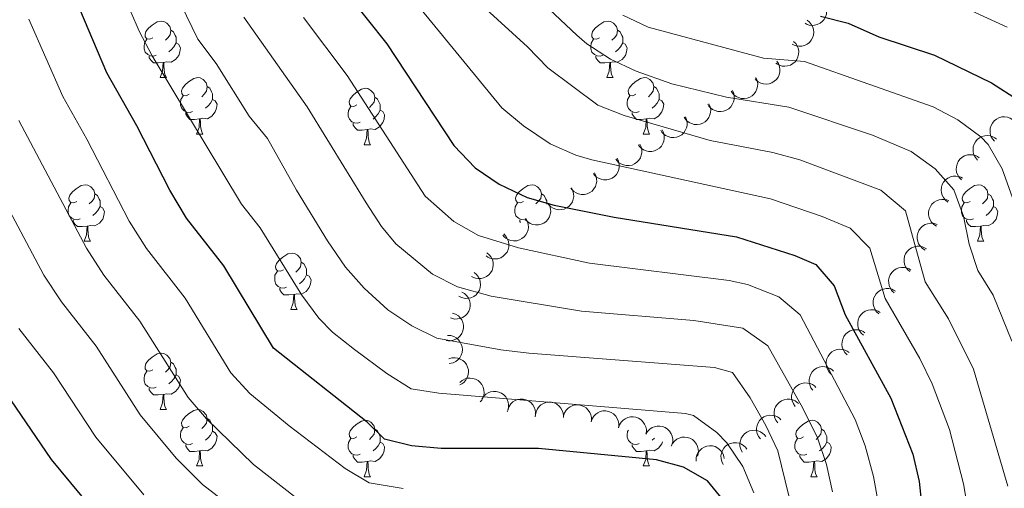
# Model space of a CAD drawing. Units: metres. Extents: x 664267 to 668793, y 746402 to 749479.
# Drawn here: x 665306 to 665481, y 747047 to 747131 of the extents above; entities that cross this region are included whole.
import ezdxf

# ---------------------------------------------------------------- set-up
doc = ezdxf.new("R2010")
doc.units = ezdxf.units.M
doc.header["$MEASUREMENT"] = 0
for name, color, linetype, lineweight in [('Carátula', 7, 'Continuous', 5), ('Elementos auxiliares', 7, 'Continuous', 5), ('Entidades rústicas y varios', 7, 'Continuous', 5), ('Relieve y altimetría', 7, 'Continuous', 5)]:
    doc.layers.add(name, color=color, linetype=linetype, lineweight=lineweight)

msp = doc.modelspace()

# ---------------------------------------------------------------- linework, layer by layer
at = {"layer": 'Carátula', "color": 7, "linetype": 'Continuous', "lineweight": 0}
msp.add_3dface([(664339.505, 746401.553), (668793.188, 746509.655), (668721.119, 749478.791), (664267.436, 749370.689)], dxfattribs=at)
at = {"layer": 'Elementos auxiliares', "color": 250, "linetype": 'Continuous', "lineweight": 0}
msp.add_3dface([(668559.6, 749212.56), (668616.45, 746899.21), (665212.19, 746816.58), (665156.52, 749129.93)], dxfattribs=at)
at = {"layer": 'Entidades rústicas y varios', "color": 92, "linetype": 'Continuous', "lineweight": 0, "flags": 128}
for points, elevation in [([(665448.145, 747134.181), (665448.59, 747133.837), (665448.952, 747133.377), (665449.166, 747132.945), (665449.281, 747132.514), (665449.331, 747132.024), (665449.28, 747131.534), (665449.134, 747131.066), (665448.886, 747130.629), (665448.56, 747130.24), (665448.159, 747129.929), (665447.661, 747129.692), (665447.201, 747129.586), (665446.707, 747129.554), (665446.218, 747129.611), (665445.859, 747129.74), (665445.519, 747129.926)], 1476.953), ([(665445.861, 747130.481), (665446.305, 747130.137), (665446.667, 747129.676), (665446.882, 747129.244), (665446.997, 747128.814), (665447.046, 747128.323), (665446.996, 747127.834), (665446.85, 747127.365), (665446.602, 747126.928), (665446.276, 747126.54), (665445.875, 747126.228), (665445.377, 747125.992), (665444.917, 747125.885), (665444.423, 747125.853), (665443.934, 747125.91), (665443.575, 747126.039), (665443.234, 747126.226)], 1474.485), ([(665443.477, 747126.717), (665443.87, 747126.315), (665444.164, 747125.808), (665444.317, 747125.351), (665444.371, 747124.909), (665444.351, 747124.416), (665444.233, 747123.938), (665444.024, 747123.495), (665443.718, 747123.096), (665443.341, 747122.757), (665442.901, 747122.504), (665442.375, 747122.338), (665441.904, 747122.297), (665441.41, 747122.334), (665440.934, 747122.458), (665440.597, 747122.636), (665440.285, 747122.868)], 1472.229), ([(665440.47, 747123.219), (665440.782, 747122.752), (665440.978, 747122.199), (665441.043, 747121.722), (665441.015, 747121.277), (665440.905, 747120.796), (665440.701, 747120.349), (665440.413, 747119.951), (665440.038, 747119.617), (665439.605, 747119.353), (665439.126, 747119.185), (665438.578, 747119.12), (665438.108, 747119.166), (665437.63, 747119.294), (665437.184, 747119.504), (665436.886, 747119.741), (665436.623, 747120.027)], 1470.325), ([(665436.779, 747120.265), (665436.998, 747119.748), (665437.087, 747119.169), (665437.063, 747118.687), (665436.952, 747118.255), (665436.755, 747117.804), (665436.471, 747117.402), (665436.114, 747117.065), (665435.684, 747116.806), (665435.209, 747116.627), (665434.707, 747116.551), (665434.157, 747116.589), (665433.703, 747116.722), (665433.257, 747116.936), (665432.859, 747117.226), (665432.61, 747117.514), (665432.404, 747117.844)], 1468.726), ([(665432.604, 747117.954), (665432.823, 747117.437), (665432.913, 747116.858), (665432.888, 747116.376), (665432.778, 747115.944), (665432.58, 747115.493), (665432.296, 747115.091), (665431.939, 747114.754), (665431.509, 747114.495), (665431.034, 747114.316), (665430.532, 747114.24), (665429.982, 747114.278), (665429.529, 747114.411), (665429.083, 747114.625), (665428.684, 747114.915), (665428.435, 747115.203), (665428.229, 747115.533)], 1467.232), ([(665428.429, 747115.643), (665428.648, 747115.126), (665428.738, 747114.547), (665428.714, 747114.065), (665428.603, 747113.633), (665428.405, 747113.182), (665428.121, 747112.78), (665427.765, 747112.443), (665427.334, 747112.184), (665426.859, 747112.005), (665426.358, 747111.929), (665425.808, 747111.967), (665425.354, 747112.1), (665424.908, 747112.314), (665424.51, 747112.604), (665424.26, 747112.892), (665424.055, 747113.222)], 1465.739), ([(665424.255, 747113.332), (665424.474, 747112.815), (665424.563, 747112.236), (665424.539, 747111.754), (665424.428, 747111.322), (665424.231, 747110.871), (665423.947, 747110.469), (665423.59, 747110.132), (665423.16, 747109.873), (665422.685, 747109.694), (665422.183, 747109.618), (665421.633, 747109.656), (665421.179, 747109.789), (665420.733, 747110.003), (665420.335, 747110.293), (665420.085, 747110.581), (665419.88, 747110.911)], 1464.245), ([(665479.163, 747108.952), (665478.79, 747109.372), (665478.519, 747109.892), (665478.388, 747110.356), (665478.354, 747110.8), (665478.396, 747111.291), (665478.536, 747111.763), (665478.766, 747112.197), (665479.091, 747112.58), (665479.483, 747112.902), (665479.934, 747113.134), (665480.467, 747113.275), (665480.94, 747113.295), (665481.431, 747113.235), (665481.901, 747113.089), (665482.23, 747112.896), (665482.53, 747112.649)], 1475.282), ([(665420.126, 747110.996), (665420.376, 747110.492), (665420.499, 747109.919), (665420.503, 747109.437), (665420.418, 747108.999), (665420.247, 747108.537), (665419.987, 747108.119), (665419.651, 747107.762), (665419.237, 747107.478), (665418.773, 747107.271), (665418.277, 747107.167), (665417.725, 747107.172), (665417.265, 747107.278), (665416.807, 747107.466), (665416.392, 747107.731), (665416.126, 747108.004), (665415.902, 747108.321)], 1462.669), ([(665476.141, 747105.633), (665475.767, 747106.053), (665475.497, 747106.573), (665475.365, 747107.037), (665475.332, 747107.481), (665475.374, 747107.972), (665475.514, 747108.444), (665475.744, 747108.878), (665476.068, 747109.261), (665476.461, 747109.583), (665476.912, 747109.815), (665477.445, 747109.956), (665477.917, 747109.976), (665478.408, 747109.916), (665478.878, 747109.77), (665479.207, 747109.577), (665479.507, 747109.33)], 1473.08), ([(665416.128, 747108.464), (665416.377, 747107.961), (665416.5, 747107.388), (665416.504, 747106.906), (665416.419, 747106.468), (665416.248, 747106.006), (665415.989, 747105.588), (665415.652, 747105.231), (665415.238, 747104.946), (665414.774, 747104.74), (665414.278, 747104.635), (665413.727, 747104.641), (665413.266, 747104.747), (665412.808, 747104.934), (665412.393, 747105.2), (665412.127, 747105.473), (665411.903, 747105.79)], 1461.055), ([(665412.129, 747105.933), (665412.378, 747105.429), (665412.502, 747104.857), (665412.506, 747104.374), (665412.42, 747103.937), (665412.25, 747103.475), (665411.99, 747103.057), (665411.653, 747102.699), (665411.239, 747102.415), (665410.776, 747102.209), (665410.279, 747102.104), (665409.728, 747102.109), (665409.267, 747102.216), (665408.809, 747102.403), (665408.395, 747102.669), (665408.129, 747102.942), (665407.904, 747103.259)], 1459.442), ([(665473.26, 747102.138), (665472.865, 747102.537), (665472.567, 747103.042), (665472.412, 747103.499), (665472.355, 747103.941), (665472.371, 747104.433), (665472.487, 747104.912), (665472.693, 747105.357), (665472.997, 747105.757), (665473.372, 747106.099), (665473.81, 747106.354), (665474.335, 747106.523), (665474.806, 747106.567), (665475.3, 747106.533), (665475.777, 747106.412), (665476.115, 747106.236), (665476.428, 747106.006)], 1470.968), ([(665408.095, 747103.365), (665408.352, 747102.865), (665408.484, 747102.294), (665408.496, 747101.812), (665408.418, 747101.374), (665408.254, 747100.909), (665408.001, 747100.487), (665407.67, 747100.124), (665407.261, 747099.833), (665406.8, 747099.62), (665406.306, 747099.507), (665405.754, 747099.504), (665405.292, 747099.603), (665404.831, 747099.783), (665404.412, 747100.042), (665404.142, 747100.311), (665403.913, 747100.624)], 1457.987), ([(665470.869, 747098.144), (665470.423, 747098.487), (665470.06, 747098.947), (665469.844, 747099.378), (665469.728, 747099.808), (665469.678, 747100.298), (665469.727, 747100.788), (665469.872, 747101.257), (665470.118, 747101.694), (665470.444, 747102.084), (665470.843, 747102.397), (665471.341, 747102.635), (665471.801, 747102.742), (665472.295, 747102.775), (665472.784, 747102.72), (665473.143, 747102.592), (665473.484, 747102.406)], 1469.137), ([(665404.007, 747100.675), (665404.267, 747100.177), (665404.402, 747099.607), (665404.416, 747099.125), (665404.34, 747098.686), (665404.179, 747098.22), (665403.927, 747097.797), (665403.598, 747097.432), (665403.19, 747097.14), (665402.731, 747096.924), (665402.237, 747096.809), (665401.685, 747096.803), (665401.223, 747096.9), (665400.761, 747097.078), (665400.341, 747097.335), (665400.069, 747097.602), (665399.839, 747097.915)], 1456.965), ([(665468.858, 747093.886), (665468.38, 747094.182), (665467.972, 747094.603), (665467.713, 747095.01), (665467.554, 747095.426), (665467.454, 747095.909), (665467.454, 747096.401), (665467.55, 747096.882), (665467.752, 747097.342), (665468.036, 747097.763), (665468.402, 747098.114), (665468.872, 747098.401), (665469.319, 747098.555), (665469.807, 747098.638), (665470.3, 747098.632), (665470.67, 747098.541), (665471.028, 747098.391)], 1467.451), ([(665399.92, 747097.969), (665400.179, 747097.47), (665400.315, 747096.9), (665400.328, 747096.418), (665400.252, 747095.979), (665400.091, 747095.513), (665399.84, 747095.09), (665399.511, 747094.726), (665399.102, 747094.433), (665398.643, 747094.217), (665398.149, 747094.102), (665397.598, 747094.096), (665397.135, 747094.193), (665396.673, 747094.371), (665396.253, 747094.628), (665395.982, 747094.896), (665395.751, 747095.208)], 1455.983), ([(665395.904, 747095.221), (665396.182, 747094.732), (665396.339, 747094.168), (665396.371, 747093.687), (665396.312, 747093.245), (665396.169, 747092.774), (665395.934, 747092.341), (665395.619, 747091.965), (665395.222, 747091.657), (665394.771, 747091.424), (665394.282, 747091.29), (665393.731, 747091.263), (665393.265, 747091.342), (665392.797, 747091.502), (665392.367, 747091.743), (665392.086, 747092), (665391.843, 747092.303)], 1454.838), ([(665466.811, 747089.638), (665466.333, 747089.934), (665465.925, 747090.355), (665465.667, 747090.762), (665465.508, 747091.178), (665465.408, 747091.661), (665465.407, 747092.153), (665465.504, 747092.634), (665465.705, 747093.094), (665465.989, 747093.515), (665466.355, 747093.866), (665466.826, 747094.153), (665467.273, 747094.307), (665467.761, 747094.39), (665468.253, 747094.384), (665468.623, 747094.293), (665468.981, 747094.143)], 1465.788), ([(665391.983, 747092.489), (665392.381, 747092.091), (665392.681, 747091.588), (665392.84, 747091.133), (665392.899, 747090.691), (665392.886, 747090.199), (665392.774, 747089.72), (665392.57, 747089.273), (665392.269, 747088.871), (665391.896, 747088.527), (665391.46, 747088.268), (665390.936, 747088.097), (665390.465, 747088.049), (665389.971, 747088.08), (665389.493, 747088.198), (665389.154, 747088.372), (665388.84, 747088.6)], 1453.247), ([(665464.1, 747085.794), (665463.683, 747086.171), (665463.358, 747086.659), (665463.177, 747087.106), (665463.096, 747087.544), (665463.085, 747088.037), (665463.173, 747088.521), (665463.354, 747088.977), (665463.635, 747089.393), (665463.991, 747089.755), (665464.414, 747090.035), (665464.929, 747090.233), (665465.396, 747090.303), (665465.891, 747090.297), (665466.374, 747090.203), (665466.722, 747090.046), (665467.047, 747089.834)], 1464.088), ([(665388.985, 747089.158), (665389.423, 747088.806), (665389.776, 747088.338), (665389.983, 747087.902), (665390.089, 747087.47), (665390.129, 747086.978), (665390.069, 747086.49), (665389.914, 747086.024), (665389.658, 747085.592), (665389.324, 747085.21), (665388.918, 747084.906), (665388.415, 747084.679), (665387.953, 747084.582), (665387.458, 747084.559), (665386.971, 747084.626), (665386.615, 747084.762), (665386.278, 747084.955)], 1450.996), ([(665461.356, 747082.032), (665460.939, 747082.41), (665460.614, 747082.897), (665460.433, 747083.344), (665460.352, 747083.782), (665460.341, 747084.275), (665460.429, 747084.759), (665460.61, 747085.215), (665460.891, 747085.631), (665461.247, 747085.994), (665461.67, 747086.273), (665462.185, 747086.471), (665462.652, 747086.542), (665463.147, 747086.535), (665463.63, 747086.441), (665463.978, 747086.284), (665464.303, 747086.072)], 1462.266), ([(665386.725, 747085.649), (665387.163, 747085.297), (665387.516, 747084.829), (665387.722, 747084.393), (665387.829, 747083.96), (665387.868, 747083.469), (665387.808, 747082.981), (665387.653, 747082.515), (665387.397, 747082.083), (665387.063, 747081.701), (665386.657, 747081.397), (665386.155, 747081.17), (665385.692, 747081.072), (665385.198, 747081.05), (665384.71, 747081.116), (665384.354, 747081.252), (665384.017, 747081.446)], 1448.244), ([(665384.536, 747082.17), (665385.024, 747081.891), (665385.446, 747081.484), (665385.718, 747081.087), (665385.891, 747080.676), (665386.008, 747080.197), (665386.025, 747079.705), (665385.945, 747079.221), (665385.76, 747078.754), (665385.491, 747078.324), (665385.137, 747077.96), (665384.677, 747077.657), (665384.235, 747077.488), (665383.75, 747077.388), (665383.258, 747077.377), (665382.885, 747077.456), (665382.522, 747077.594)], 1445.402), ([(665458.612, 747078.271), (665458.195, 747078.648), (665457.87, 747079.135), (665457.689, 747079.582), (665457.608, 747080.02), (665457.596, 747080.513), (665457.685, 747080.997), (665457.866, 747081.453), (665458.147, 747081.87), (665458.502, 747082.232), (665458.926, 747082.512), (665459.44, 747082.709), (665459.908, 747082.78), (665460.403, 747082.773), (665460.886, 747082.679), (665461.234, 747082.523), (665461.559, 747082.31)], 1460.445), ([(665382.91, 747078.435), (665383.441, 747078.25), (665383.931, 747077.928), (665384.271, 747077.587), (665384.517, 747077.215), (665384.719, 747076.765), (665384.826, 747076.285), (665384.837, 747075.794), (665384.74, 747075.301), (665384.554, 747074.829), (665384.273, 747074.407), (665383.876, 747074.024), (665383.473, 747073.777), (665383.015, 747073.59), (665382.533, 747073.489), (665382.152, 747073.498), (665381.769, 747073.567)], 1442.504), ([(665455.868, 747074.509), (665455.451, 747074.886), (665455.126, 747075.373), (665454.945, 747075.82), (665454.864, 747076.258), (665454.852, 747076.751), (665454.941, 747077.235), (665455.122, 747077.691), (665455.403, 747078.108), (665455.758, 747078.47), (665456.182, 747078.75), (665456.696, 747078.947), (665457.164, 747079.018), (665457.659, 747079.012), (665458.142, 747078.917), (665458.489, 747078.761), (665458.815, 747078.548)], 1458.623), ([(665382.005, 747074.455), (665382.566, 747074.426), (665383.126, 747074.253), (665383.549, 747074.021), (665383.888, 747073.732), (665384.208, 747073.357), (665384.445, 747072.926), (665384.592, 747072.457), (665384.637, 747071.957), (665384.59, 747071.452), (665384.438, 747070.968), (665384.163, 747070.49), (665383.845, 747070.14), (665383.457, 747069.833), (665383.023, 747069.601), (665382.655, 747069.503), (665382.268, 747069.462)], 1439.621), ([(665452.975, 747071.042), (665452.577, 747071.439), (665452.276, 747071.942), (665452.118, 747072.397), (665452.058, 747072.839), (665452.071, 747073.332), (665452.183, 747073.811), (665452.386, 747074.257), (665452.687, 747074.66), (665453.06, 747075.004), (665453.496, 747075.263), (665454.02, 747075.435), (665454.491, 747075.482), (665454.985, 747075.452), (665455.463, 747075.334), (665455.802, 747075.161), (665456.116, 747074.932)], 1456.478), ([(665450.165, 747067.562), (665449.768, 747067.96), (665449.467, 747068.462), (665449.308, 747068.918), (665449.248, 747069.359), (665449.261, 747069.852), (665449.373, 747070.331), (665449.577, 747070.778), (665449.878, 747071.18), (665450.25, 747071.524), (665450.687, 747071.783), (665451.21, 747071.955), (665451.681, 747072.003), (665452.175, 747071.972), (665452.653, 747071.854), (665452.992, 747071.681), (665453.307, 747071.453)], 1454.243), ([(665382.251, 747070.29), (665382.788, 747070.454), (665383.374, 747070.484), (665383.85, 747070.41), (665384.268, 747070.255), (665384.697, 747070.012), (665385.067, 747069.688), (665385.366, 747069.299), (665385.579, 747068.844), (665385.708, 747068.353), (665385.732, 747067.847), (665385.638, 747067.303), (665385.459, 747066.866), (665385.2, 747066.444), (665384.871, 747066.078), (665384.558, 747065.859), (665384.209, 747065.689)], 1436.877), ([(665446.89, 747064.715), (665446.554, 747065.165), (665446.329, 747065.706), (665446.237, 747066.18), (665446.242, 747066.625), (665446.326, 747067.111), (665446.506, 747067.569), (665446.772, 747067.981), (665447.128, 747068.336), (665447.546, 747068.623), (665448.015, 747068.816), (665448.559, 747068.91), (665449.031, 747068.889), (665449.515, 747068.788), (665449.971, 747068.602), (665450.282, 747068.382), (665450.56, 747068.11)], 1451.749), ([(665384.166, 747066.085), (665384.59, 747066.454), (665385.113, 747066.719), (665385.578, 747066.846), (665386.023, 747066.874), (665386.513, 747066.827), (665386.984, 747066.682), (665387.415, 747066.447), (665387.795, 747066.119), (665388.112, 747065.723), (665388.34, 747065.27), (665388.475, 747064.735), (665388.489, 747064.262), (665388.424, 747063.772), (665388.273, 747063.303), (665388.076, 747062.977), (665387.827, 747062.679)], 1436.035), ([(665443.771, 747061.829), (665443.434, 747062.279), (665443.209, 747062.82), (665443.118, 747063.293), (665443.122, 747063.739), (665443.206, 747064.225), (665443.386, 747064.683), (665443.652, 747065.095), (665444.008, 747065.45), (665444.427, 747065.737), (665444.896, 747065.929), (665445.439, 747066.024), (665445.911, 747066.003), (665446.396, 747065.902), (665446.852, 747065.716), (665447.163, 747065.495), (665447.441, 747065.224)], 1449.115), ([(665388.108, 747063.123), (665388.409, 747063.598), (665388.834, 747064.001), (665389.244, 747064.256), (665389.662, 747064.41), (665390.145, 747064.505), (665390.637, 747064.501), (665391.117, 747064.399), (665391.576, 747064.194), (665391.993, 747063.905), (665392.341, 747063.536), (665392.623, 747063.062), (665392.772, 747062.614), (665392.85, 747062.125), (665392.84, 747061.633), (665392.745, 747061.263), (665392.591, 747060.907)], 1435.745), ([(665392.721, 747061.303), (665392.922, 747061.828), (665393.259, 747062.307), (665393.611, 747062.637), (665393.99, 747062.872), (665394.445, 747063.06), (665394.929, 747063.153), (665395.42, 747063.148), (665395.909, 747063.036), (665396.375, 747062.836), (665396.789, 747062.542), (665397.159, 747062.133), (665397.394, 747061.723), (665397.567, 747061.259), (665397.653, 747060.775), (665397.633, 747060.394), (665397.552, 747060.014)], 1435.326), ([(665397.602, 747060.362), (665397.716, 747060.913), (665397.972, 747061.44), (665398.265, 747061.822), (665398.602, 747062.115), (665399.021, 747062.374), (665399.483, 747062.543), (665399.968, 747062.618), (665400.469, 747062.587), (665400.962, 747062.464), (665401.417, 747062.241), (665401.849, 747061.897), (665402.146, 747061.53), (665402.392, 747061.1), (665402.555, 747060.636), (665402.596, 747060.257), (665402.578, 747059.869)], 1434.97), ([(665402.61, 747060.151), (665402.786, 747060.685), (665403.101, 747061.179), (665403.436, 747061.525), (665403.804, 747061.777), (665404.25, 747061.986), (665404.729, 747062.101), (665405.219, 747062.119), (665405.714, 747062.031), (665406.189, 747061.852), (665406.616, 747061.578), (665407.005, 747061.187), (665407.258, 747060.788), (665407.452, 747060.333), (665407.561, 747059.853), (665407.559, 747059.472), (665407.496, 747059.088)], 1434.618), ([(665440.651, 747058.942), (665440.315, 747059.393), (665440.089, 747059.934), (665439.998, 747060.407), (665440.003, 747060.853), (665440.087, 747061.338), (665440.266, 747061.796), (665440.533, 747062.209), (665440.889, 747062.563), (665441.307, 747062.85), (665441.776, 747063.043), (665442.319, 747063.138), (665442.792, 747063.117), (665443.276, 747063.015), (665443.732, 747062.83), (665444.043, 747062.609), (665444.321, 747062.338)], 1446.481), ([(665407.487, 747059.09), (665407.663, 747059.624), (665407.977, 747060.119), (665408.313, 747060.465), (665408.681, 747060.716), (665409.127, 747060.926), (665409.605, 747061.041), (665410.096, 747061.059), (665410.59, 747060.97), (665411.065, 747060.792), (665411.492, 747060.518), (665411.881, 747060.127), (665412.135, 747059.728), (665412.329, 747059.273), (665412.438, 747058.792), (665412.435, 747058.411), (665412.372, 747058.028)], 1434.311), ([(665437.561, 747056.064), (665437.223, 747056.513), (665436.995, 747057.052), (665436.901, 747057.525), (665436.904, 747057.971), (665436.985, 747058.457), (665437.163, 747058.916), (665437.427, 747059.33), (665437.781, 747059.686), (665438.198, 747059.975), (665438.666, 747060.17), (665439.209, 747060.268), (665439.681, 747060.249), (665440.166, 747060.15), (665440.623, 747059.967), (665440.935, 747059.748), (665441.214, 747059.478)], 1443.807), ([(665412.363, 747058.03), (665412.54, 747058.564), (665412.854, 747059.058), (665413.19, 747059.404), (665413.558, 747059.656), (665414.004, 747059.865), (665414.482, 747059.98), (665414.973, 747059.998), (665415.467, 747059.91), (665415.942, 747059.731), (665416.369, 747059.457), (665416.758, 747059.066), (665417.011, 747058.667), (665417.206, 747058.212), (665417.315, 747057.732), (665417.312, 747057.351), (665417.249, 747056.967)], 1434.005), ([(665417.237, 747056.906), (665417.522, 747057.39), (665417.935, 747057.807), (665418.336, 747058.073), (665418.749, 747058.241), (665419.23, 747058.351), (665419.722, 747058.361), (665420.205, 747058.275), (665420.669, 747058.083), (665421.095, 747057.808), (665421.454, 747057.449), (665421.751, 747056.984), (665421.914, 747056.54), (665422.007, 747056.054), (665422.011, 747055.562), (665421.928, 747055.19), (665421.784, 747054.829)], 1433.994), ([(665434.33, 747053.738), (665434.073, 747054.237), (665433.94, 747054.808), (665433.928, 747055.29), (665434.006, 747055.729), (665434.17, 747056.194), (665434.423, 747056.616), (665434.753, 747056.979), (665435.163, 747057.269), (665435.623, 747057.483), (665436.118, 747057.596), (665436.669, 747057.599), (665437.131, 747057.501), (665437.592, 747057.321), (665438.011, 747057.062), (665438.281, 747056.793), (665438.511, 747056.48)], 1440.798), ([(665421.722, 747054.779), (665421.974, 747055.281), (665422.357, 747055.725), (665422.739, 747056.018), (665423.14, 747056.214), (665423.612, 747056.356), (665424.102, 747056.401), (665424.59, 747056.347), (665425.066, 747056.188), (665425.51, 747055.942), (665425.893, 747055.609), (665426.221, 747055.166), (665426.414, 747054.734), (665426.54, 747054.256), (665426.578, 747053.765), (665426.52, 747053.388), (665426.402, 747053.018)], 1434.537), ([(665426.152, 747052.122), (665426.159, 747052.684), (665426.309, 747053.25), (665426.524, 747053.682), (665426.798, 747054.033), (665427.16, 747054.367), (665427.581, 747054.622), (665428.043, 747054.788), (665428.541, 747054.853), (665429.048, 747054.827), (665429.538, 747054.695), (665430.027, 747054.44), (665430.389, 747054.136), (665430.712, 747053.761), (665430.961, 747053.336), (665431.074, 747052.972), (665431.13, 747052.588)], 1435.626), ([(665430.97, 747051.534), (665430.713, 747052.034), (665430.58, 747052.604), (665430.568, 747053.086), (665430.646, 747053.525), (665430.809, 747053.99), (665431.062, 747054.412), (665431.393, 747054.775), (665431.803, 747055.066), (665432.263, 747055.28), (665432.758, 747055.392), (665433.309, 747055.396), (665433.771, 747055.297), (665434.232, 747055.117), (665434.651, 747054.858), (665434.921, 747054.589), (665435.151, 747054.276)], 1437.823)]:
    msp.add_lwpolyline(points, dxfattribs=dict(at, elevation=elevation))
for points in [[(665329.656, 747127.347), (665329.126, 747127.082), (665328.596, 747127.137), (665328.331, 747127.507), (665328.276, 747127.932), (665328.436, 747128.452), (665328.916, 747129.047), (665329.551, 747129.577), (665330.451, 747130.162), (665331.196, 747130.322), (665331.621, 747130.267), (665332.151, 747129.952), (665332.681, 747129.367), (665332.841, 747128.727), (665332.731, 747127.877), (665332.306, 747127.347), (665331.886, 747126.922)], [(665408.983, 747127.347), (665408.453, 747127.082), (665407.923, 747127.137), (665407.658, 747127.507), (665407.603, 747127.932), (665407.763, 747128.452), (665408.243, 747129.047), (665408.878, 747129.577), (665409.778, 747130.162), (665410.523, 747130.322), (665410.948, 747130.267), (665411.478, 747129.952), (665412.008, 747129.367), (665412.168, 747128.727), (665412.058, 747127.877), (665411.633, 747127.347), (665411.213, 747126.922)], [(665332.841, 747128.727), (665333.316, 747128.412), (665333.631, 747127.772), (665333.791, 747127.452), (665333.791, 747126.872), (665333.791, 747126.447), (665333.421, 747125.757), (665333.001, 747125.277), (665332.521, 747124.857)], [(665412.168, 747128.727), (665412.643, 747128.412), (665412.958, 747127.772), (665413.118, 747127.452), (665413.118, 747126.872), (665413.118, 747126.447), (665412.748, 747125.757), (665412.328, 747125.277), (665411.848, 747124.857)], [(665330.241, 747124.267), (665329.816, 747124.107), (665329.231, 747124.167), (665328.756, 747124.377), (665328.331, 747124.802), (665328.116, 747125.387), (665328.116, 747125.807), (665328.171, 747126.392), (665328.596, 747127.082)], [(665409.568, 747124.267), (665409.143, 747124.107), (665408.558, 747124.167), (665408.083, 747124.377), (665407.658, 747124.802), (665407.443, 747125.387), (665407.443, 747125.807), (665407.498, 747126.392), (665407.923, 747127.082)], [(665333.791, 747126.447), (665334.246, 747126.197), (665334.591, 747125.582), (665334.481, 747124.857), (665334.271, 747124.217), (665333.686, 747123.477), (665332.891, 747122.997), (665332.041, 747123.102), (665331.611, 747122.972)], [(665413.118, 747126.447), (665413.573, 747126.197), (665413.918, 747125.582), (665413.808, 747124.857), (665413.598, 747124.217), (665413.013, 747123.477), (665412.218, 747122.997), (665411.368, 747123.102), (665410.938, 747122.972)], [(665331.501, 747122.972), (665330.611, 747122.887), (665329.766, 747122.887), (665329.341, 747123.317), (665329.021, 747123.792), (665329.021, 747124.107)], [(665410.828, 747122.972), (665409.938, 747122.887), (665409.093, 747122.887), (665408.668, 747123.317), (665408.348, 747123.792), (665408.348, 747124.107)], [(665330.956, 747120.287), (665331.391, 747121.447), (665331.501, 747122.972), (665331.611, 747122.972), (665331.646, 747122.387), (665331.681, 747121.702), (665331.751, 747121.087), (665331.866, 747120.687), (665332.081, 747120.287)], [(665410.283, 747120.287), (665410.718, 747121.447), (665410.828, 747122.972), (665410.938, 747122.972), (665410.973, 747122.387), (665411.008, 747121.702), (665411.078, 747121.087), (665411.193, 747120.687), (665411.408, 747120.287)], [(665330.956, 747120.287), (665332.081, 747120.287)], [(665336.131, 747117.312), (665335.601, 747117.047), (665335.071, 747117.102), (665334.806, 747117.472), (665334.751, 747117.897), (665334.911, 747118.417), (665335.391, 747119.012), (665336.026, 747119.542), (665336.926, 747120.127), (665337.671, 747120.287), (665338.096, 747120.232), (665338.626, 747119.917), (665339.156, 747119.332), (665339.316, 747118.692), (665339.206, 747117.842), (665338.781, 747117.312), (665338.361, 747116.887)], [(665410.283, 747120.287), (665411.408, 747120.287)], [(665415.458, 747117.312), (665414.928, 747117.047), (665414.398, 747117.102), (665414.133, 747117.472), (665414.078, 747117.897), (665414.238, 747118.417), (665414.718, 747119.012), (665415.353, 747119.542), (665416.253, 747120.127), (665416.998, 747120.287), (665417.423, 747120.232), (665417.953, 747119.917), (665418.483, 747119.332), (665418.643, 747118.692), (665418.533, 747117.842), (665418.108, 747117.312), (665417.688, 747116.887)], [(665339.316, 747118.692), (665339.791, 747118.377), (665340.106, 747117.737), (665340.266, 747117.417), (665340.266, 747116.837), (665340.266, 747116.412), (665339.896, 747115.722), (665339.476, 747115.242), (665338.996, 747114.822)], [(665365.903, 747115.407), (665365.373, 747115.142), (665364.843, 747115.197), (665364.578, 747115.567), (665364.523, 747115.992), (665364.683, 747116.512), (665365.163, 747117.107), (665365.798, 747117.637), (665366.698, 747118.222), (665367.443, 747118.382), (665367.868, 747118.327), (665368.398, 747118.012), (665368.928, 747117.427), (665369.088, 747116.787), (665368.978, 747115.937), (665368.553, 747115.407), (665368.133, 747114.982)], [(665418.643, 747118.692), (665419.118, 747118.377), (665419.433, 747117.737), (665419.593, 747117.417), (665419.593, 747116.837), (665419.593, 747116.412), (665419.223, 747115.722), (665418.803, 747115.242), (665418.323, 747114.822)], [(665336.716, 747114.232), (665336.291, 747114.072), (665335.706, 747114.132), (665335.231, 747114.342), (665334.806, 747114.767), (665334.591, 747115.352), (665334.591, 747115.772), (665334.646, 747116.357), (665335.071, 747117.047)], [(665340.266, 747116.412), (665340.721, 747116.162), (665341.066, 747115.547), (665340.956, 747114.822), (665340.746, 747114.182), (665340.161, 747113.442), (665339.366, 747112.962), (665338.516, 747113.067), (665338.086, 747112.937)], [(665369.088, 747116.787), (665369.563, 747116.472), (665369.878, 747115.832), (665370.038, 747115.512), (665370.038, 747114.932), (665370.038, 747114.507), (665369.668, 747113.817), (665369.248, 747113.337), (665368.768, 747112.917)], [(665416.043, 747114.232), (665415.618, 747114.072), (665415.033, 747114.132), (665414.558, 747114.342), (665414.133, 747114.767), (665413.918, 747115.352), (665413.918, 747115.772), (665413.973, 747116.357), (665414.398, 747117.047)], [(665419.593, 747116.412), (665420.048, 747116.162), (665420.393, 747115.547), (665420.283, 747114.822), (665420.073, 747114.182), (665419.488, 747113.442), (665418.693, 747112.962), (665417.843, 747113.067), (665417.413, 747112.937)], [(665366.488, 747112.327), (665366.063, 747112.167), (665365.478, 747112.227), (665365.003, 747112.437), (665364.578, 747112.862), (665364.363, 747113.447), (665364.363, 747113.867), (665364.418, 747114.452), (665364.843, 747115.142)], [(665370.038, 747114.507), (665370.493, 747114.257), (665370.838, 747113.642), (665370.728, 747112.917), (665370.518, 747112.277), (665369.933, 747111.537), (665369.138, 747111.057), (665368.288, 747111.162), (665367.858, 747111.032)], [(665337.976, 747112.937), (665337.086, 747112.852), (665336.241, 747112.852), (665335.816, 747113.282), (665335.496, 747113.757), (665335.496, 747114.072)], [(665337.431, 747110.252), (665337.866, 747111.412), (665337.976, 747112.937), (665338.086, 747112.937), (665338.121, 747112.352), (665338.156, 747111.667), (665338.226, 747111.052), (665338.341, 747110.652), (665338.556, 747110.252)], [(665417.303, 747112.937), (665416.413, 747112.852), (665415.568, 747112.852), (665415.143, 747113.282), (665414.823, 747113.757), (665414.823, 747114.072)], [(665416.758, 747110.252), (665417.193, 747111.412), (665417.303, 747112.937), (665417.413, 747112.937), (665417.448, 747112.352), (665417.483, 747111.667), (665417.553, 747111.052), (665417.668, 747110.652), (665417.883, 747110.252)], [(665367.748, 747111.032), (665366.858, 747110.947), (665366.013, 747110.947), (665365.588, 747111.377), (665365.268, 747111.852), (665365.268, 747112.167)], [(665367.203, 747108.347), (665367.638, 747109.507), (665367.748, 747111.032), (665367.858, 747111.032), (665367.893, 747110.447), (665367.928, 747109.762), (665367.998, 747109.147), (665368.113, 747108.747), (665368.328, 747108.347)], [(665337.431, 747110.252), (665338.556, 747110.252)], [(665416.758, 747110.252), (665417.883, 747110.252)], [(665367.203, 747108.347), (665368.328, 747108.347)], [(665316.153, 747098.264), (665315.623, 747097.999), (665315.093, 747098.054), (665314.828, 747098.424), (665314.773, 747098.849), (665314.933, 747099.369), (665315.413, 747099.964), (665316.048, 747100.494), (665316.948, 747101.079), (665317.693, 747101.239), (665318.118, 747101.184), (665318.648, 747100.869), (665319.178, 747100.284), (665319.338, 747099.644), (665319.228, 747098.794), (665318.803, 747098.264), (665318.383, 747097.839)], [(665395.48, 747098.264), (665394.95, 747097.999), (665394.42, 747098.054), (665394.155, 747098.424), (665394.1, 747098.849), (665394.26, 747099.369), (665394.74, 747099.964), (665395.375, 747100.494), (665396.275, 747101.079), (665397.02, 747101.239), (665397.445, 747101.184), (665397.975, 747100.869), (665398.505, 747100.284), (665398.665, 747099.644), (665398.555, 747098.794), (665398.13, 747098.264), (665397.71, 747097.839)], [(665474.807, 747098.264), (665474.277, 747097.999), (665473.747, 747098.054), (665473.482, 747098.424), (665473.427, 747098.849), (665473.587, 747099.369), (665474.067, 747099.964), (665474.702, 747100.494), (665475.602, 747101.079), (665476.347, 747101.239), (665476.772, 747101.184), (665477.302, 747100.869), (665477.832, 747100.284), (665477.992, 747099.644), (665477.882, 747098.794), (665477.457, 747098.264), (665477.037, 747097.839)], [(665319.338, 747099.644), (665319.813, 747099.329), (665320.128, 747098.689), (665320.288, 747098.369), (665320.288, 747097.789), (665320.288, 747097.364), (665319.918, 747096.674), (665319.498, 747096.194), (665319.018, 747095.774)], [(665398.665, 747099.644), (665399.14, 747099.329), (665399.455, 747098.689), (665399.615, 747098.369), (665399.615, 747097.789), (665399.615, 747097.767)], [(665477.992, 747099.644), (665478.467, 747099.329), (665478.782, 747098.689), (665478.942, 747098.369), (665478.942, 747097.789), (665478.942, 747097.364), (665478.572, 747096.674), (665478.152, 747096.194), (665477.672, 747095.774)], [(665316.738, 747095.184), (665316.313, 747095.024), (665315.728, 747095.084), (665315.253, 747095.294), (665314.828, 747095.719), (665314.613, 747096.304), (665314.613, 747096.724), (665314.668, 747097.309), (665315.093, 747097.999)], [(665320.288, 747097.364), (665320.743, 747097.114), (665321.088, 747096.499), (665320.978, 747095.774), (665320.768, 747095.134), (665320.183, 747094.394), (665319.388, 747093.914), (665318.538, 747094.019), (665318.108, 747093.889)], [(665395.631, 747095.025), (665395.055, 747095.084), (665394.58, 747095.294), (665394.155, 747095.719), (665393.94, 747096.304), (665393.94, 747096.724), (665393.995, 747097.309), (665394.42, 747097.999)], [(665475.392, 747095.184), (665474.967, 747095.024), (665474.382, 747095.084), (665473.907, 747095.294), (665473.482, 747095.719), (665473.267, 747096.304), (665473.267, 747096.724), (665473.322, 747097.309), (665473.747, 747097.999)], [(665478.942, 747097.364), (665479.397, 747097.114), (665479.742, 747096.499), (665479.632, 747095.774), (665479.422, 747095.134), (665478.837, 747094.394), (665478.042, 747093.914), (665477.192, 747094.019), (665476.762, 747093.889)], [(665317.998, 747093.889), (665317.108, 747093.804), (665316.263, 747093.804), (665315.838, 747094.234), (665315.518, 747094.709), (665315.518, 747095.024)], [(665317.453, 747091.204), (665317.888, 747092.364), (665317.998, 747093.889), (665318.108, 747093.889), (665318.143, 747093.304), (665318.178, 747092.619), (665318.248, 747092.004), (665318.363, 747091.604), (665318.578, 747091.204)], [(665394.958, 747094.541), (665394.845, 747094.709), (665394.845, 747095.024)], [(665476.652, 747093.889), (665475.762, 747093.804), (665474.917, 747093.804), (665474.492, 747094.234), (665474.172, 747094.709), (665474.172, 747095.024)], [(665476.107, 747091.204), (665476.542, 747092.364), (665476.652, 747093.889), (665476.762, 747093.889), (665476.797, 747093.304), (665476.832, 747092.619), (665476.902, 747092.004), (665477.017, 747091.604), (665477.232, 747091.204)], [(665317.453, 747091.204), (665318.578, 747091.204)], [(665476.107, 747091.204), (665477.232, 747091.204)], [(665352.844, 747086.124), (665352.314, 747085.859), (665351.784, 747085.914), (665351.519, 747086.284), (665351.464, 747086.709), (665351.624, 747087.229), (665352.104, 747087.824), (665352.739, 747088.354), (665353.639, 747088.939), (665354.384, 747089.099), (665354.809, 747089.044), (665355.339, 747088.729), (665355.869, 747088.144), (665356.029, 747087.504), (665355.919, 747086.654), (665355.494, 747086.124), (665355.074, 747085.699)], [(665356.029, 747087.504), (665356.504, 747087.189), (665356.819, 747086.549), (665356.979, 747086.229), (665356.979, 747085.649), (665356.979, 747085.224), (665356.609, 747084.534), (665356.189, 747084.054), (665355.709, 747083.634)], [(665353.429, 747083.044), (665353.004, 747082.884), (665352.419, 747082.944), (665351.944, 747083.154), (665351.519, 747083.579), (665351.304, 747084.164), (665351.304, 747084.584), (665351.359, 747085.169), (665351.784, 747085.859)], [(665356.979, 747085.224), (665357.434, 747084.974), (665357.779, 747084.359), (665357.669, 747083.634), (665357.459, 747082.994), (665356.874, 747082.254), (665356.079, 747081.774), (665355.229, 747081.879), (665354.799, 747081.749)], [(665354.689, 747081.749), (665353.799, 747081.664), (665352.954, 747081.664), (665352.529, 747082.094), (665352.209, 747082.569), (665352.209, 747082.884)], [(665354.144, 747079.064), (665354.579, 747080.224), (665354.689, 747081.749), (665354.799, 747081.749), (665354.834, 747081.164), (665354.869, 747080.479), (665354.939, 747079.864), (665355.054, 747079.464), (665355.269, 747079.064)], [(665354.144, 747079.064), (665355.269, 747079.064)], [(665329.656, 747068.355), (665329.126, 747068.09), (665328.596, 747068.145), (665328.331, 747068.515), (665328.276, 747068.94), (665328.436, 747069.46), (665328.916, 747070.055), (665329.551, 747070.585), (665330.451, 747071.17), (665331.196, 747071.33), (665331.621, 747071.275), (665332.151, 747070.96), (665332.681, 747070.375), (665332.841, 747069.735), (665332.731, 747068.885), (665332.306, 747068.355), (665331.886, 747067.93)], [(665332.841, 747069.735), (665333.316, 747069.42), (665333.631, 747068.78), (665333.791, 747068.46), (665333.791, 747067.88), (665333.791, 747067.455), (665333.421, 747066.765), (665333.001, 747066.285), (665332.521, 747065.865)], [(665330.241, 747065.275), (665329.816, 747065.115), (665329.231, 747065.175), (665328.756, 747065.385), (665328.331, 747065.81), (665328.116, 747066.395), (665328.116, 747066.815), (665328.171, 747067.4), (665328.596, 747068.09)], [(665333.791, 747067.455), (665334.246, 747067.205), (665334.591, 747066.59), (665334.481, 747065.865), (665334.271, 747065.225), (665333.686, 747064.485), (665332.891, 747064.005), (665332.041, 747064.11), (665331.611, 747063.98)], [(665331.501, 747063.98), (665330.611, 747063.895), (665329.766, 747063.895), (665329.341, 747064.325), (665329.021, 747064.8), (665329.021, 747065.115)], [(665330.956, 747061.295), (665331.391, 747062.455), (665331.501, 747063.98), (665331.611, 747063.98), (665331.646, 747063.395), (665331.681, 747062.71), (665331.751, 747062.095), (665331.866, 747061.695), (665332.081, 747061.295)], [(665330.956, 747061.295), (665332.081, 747061.295)], [(665336.131, 747058.32), (665335.601, 747058.055), (665335.071, 747058.11), (665334.806, 747058.48), (665334.751, 747058.905), (665334.911, 747059.425), (665335.391, 747060.02), (665336.026, 747060.55), (665336.926, 747061.135), (665337.671, 747061.295), (665338.096, 747061.24), (665338.626, 747060.925), (665339.156, 747060.34), (665339.316, 747059.7), (665339.206, 747058.85), (665338.781, 747058.32), (665338.361, 747057.895)], [(665339.316, 747059.7), (665339.791, 747059.385), (665340.106, 747058.745), (665340.266, 747058.425), (665340.266, 747057.845), (665340.266, 747057.42), (665339.896, 747056.73), (665339.476, 747056.25), (665338.996, 747055.83)], [(665365.903, 747056.415), (665365.373, 747056.15), (665364.843, 747056.205), (665364.578, 747056.575), (665364.523, 747057), (665364.683, 747057.52), (665365.163, 747058.115), (665365.798, 747058.645), (665366.698, 747059.23), (665367.443, 747059.39), (665367.868, 747059.335), (665368.398, 747059.02), (665368.928, 747058.435), (665369.088, 747057.795), (665368.978, 747056.945), (665368.553, 747056.415), (665368.133, 747055.99)], [(665445.23, 747056.415), (665444.7, 747056.15), (665444.17, 747056.205), (665443.905, 747056.575), (665443.85, 747057), (665444.01, 747057.52), (665444.49, 747058.115), (665445.125, 747058.645), (665446.025, 747059.23), (665446.77, 747059.39), (665447.195, 747059.335), (665447.725, 747059.02), (665448.255, 747058.435), (665448.415, 747057.795), (665448.305, 747056.945), (665447.88, 747056.415), (665447.46, 747055.99)], [(665336.716, 747055.24), (665336.291, 747055.08), (665335.706, 747055.14), (665335.231, 747055.35), (665334.806, 747055.775), (665334.591, 747056.36), (665334.591, 747056.78), (665334.646, 747057.365), (665335.071, 747058.055)], [(665340.266, 747057.42), (665340.721, 747057.17), (665341.066, 747056.555), (665340.956, 747055.83), (665340.746, 747055.19), (665340.161, 747054.45), (665339.366, 747053.97), (665338.516, 747054.075), (665338.086, 747053.945)], [(665369.088, 747057.795), (665369.563, 747057.48), (665369.878, 747056.84), (665370.038, 747056.52), (665370.038, 747055.94), (665370.038, 747055.515), (665369.668, 747054.825), (665369.248, 747054.345), (665368.768, 747053.925)], [(665416.043, 747055.24), (665415.618, 747055.08), (665415.033, 747055.14), (665414.558, 747055.35), (665414.133, 747055.775), (665413.918, 747056.36), (665413.918, 747056.78), (665413.973, 747057.365), (665414.144, 747057.643)], [(665448.415, 747057.795), (665448.89, 747057.48), (665449.205, 747056.84), (665449.365, 747056.52), (665449.365, 747055.94), (665449.365, 747055.515), (665448.995, 747054.825), (665448.575, 747054.345), (665448.095, 747053.925)], [(665337.976, 747053.945), (665337.086, 747053.86), (665336.241, 747053.86), (665335.816, 747054.29), (665335.496, 747054.765), (665335.496, 747055.08)], [(665366.488, 747053.335), (665366.063, 747053.175), (665365.478, 747053.235), (665365.003, 747053.445), (665364.578, 747053.87), (665364.363, 747054.455), (665364.363, 747054.875), (665364.418, 747055.46), (665364.843, 747056.15)], [(665370.038, 747055.515), (665370.493, 747055.265), (665370.838, 747054.65), (665370.728, 747053.925), (665370.518, 747053.285), (665369.933, 747052.545), (665369.138, 747052.065), (665368.288, 747052.17), (665367.858, 747052.04)], [(665417.303, 747053.945), (665416.413, 747053.86), (665415.568, 747053.86), (665415.143, 747054.29), (665414.823, 747054.765), (665414.823, 747055.08)], [(665420.193, 747055.556), (665420.073, 747055.19), (665419.488, 747054.45), (665418.693, 747053.97), (665417.843, 747054.075), (665417.413, 747053.945)], [(665418.759, 747056.211), (665418.323, 747055.83)], [(665445.815, 747053.335), (665445.39, 747053.175), (665444.805, 747053.235), (665444.33, 747053.445), (665443.905, 747053.87), (665443.69, 747054.455), (665443.69, 747054.875), (665443.745, 747055.46), (665444.17, 747056.15)], [(665449.365, 747055.515), (665449.82, 747055.265), (665450.165, 747054.65), (665450.055, 747053.925), (665449.845, 747053.285), (665449.26, 747052.545), (665448.465, 747052.065), (665447.615, 747052.17), (665447.185, 747052.04)], [(665337.431, 747051.26), (665337.866, 747052.42), (665337.976, 747053.945), (665338.086, 747053.945), (665338.121, 747053.36), (665338.156, 747052.675), (665338.226, 747052.06), (665338.341, 747051.66), (665338.556, 747051.26)], [(665367.748, 747052.04), (665366.858, 747051.955), (665366.013, 747051.955), (665365.588, 747052.385), (665365.268, 747052.86), (665365.268, 747053.175)], [(665416.758, 747051.26), (665417.193, 747052.42), (665417.303, 747053.945), (665417.413, 747053.945), (665417.448, 747053.36), (665417.483, 747052.675), (665417.553, 747052.06), (665417.668, 747051.66), (665417.883, 747051.26)], [(665447.075, 747052.04), (665446.185, 747051.955), (665445.34, 747051.955), (665444.915, 747052.385), (665444.595, 747052.86), (665444.595, 747053.175)], [(665367.203, 747049.355), (665367.638, 747050.515), (665367.748, 747052.04), (665367.858, 747052.04), (665367.893, 747051.455), (665367.928, 747050.77), (665367.998, 747050.155), (665368.113, 747049.755), (665368.328, 747049.355)], [(665446.53, 747049.355), (665446.965, 747050.515), (665447.075, 747052.04), (665447.185, 747052.04), (665447.22, 747051.455), (665447.255, 747050.77), (665447.325, 747050.155), (665447.44, 747049.755), (665447.655, 747049.355)], [(665337.431, 747051.26), (665338.556, 747051.26)], [(665416.758, 747051.26), (665417.883, 747051.26)], [(665367.203, 747049.355), (665368.328, 747049.355)], [(665446.53, 747049.355), (665447.655, 747049.355)]]:
    msp.add_lwpolyline(points, dxfattribs=at)
at = {"layer": 'Relieve y altimetría', "color": 30, "linetype": 'Continuous', "lineweight": 0, "flags": 128}
for points, elevation in [([(665323.725, 747155.806), (665337.658, 747127.11), (665340.925, 747122.757), (665346.78, 747113.433), (665350.038, 747109.466), (665355.159, 747100.302), (665360.682, 747091.262), (665363.859, 747086.619), (665367.185, 747082.884), (665371.43, 747078.987), (665375.634, 747076.186), (665380.13, 747073.998), (665391.497, 747071.882), (665396.463, 747071.298), (665429.413, 747068.781), (665432.631, 747067.849), (665435.77, 747063.365), (665438.532, 747058.477), (665440.651, 747053.95), (665443.247, 747043.287)], 1435), ([(665436.424, 747046.52), (665434.463, 747051.188), (665431.626, 747055.394), (665429.84, 747057.208), (665425.706, 747060.23), (665424.251, 747060.582), (665380.488, 747064.172), (665375.553, 747064.973), (665371.244, 747067.706), (665365.497, 747071.954), (665361.56, 747075.028), (665359.13, 747077.543), (665356.152, 747081.588), (665348.707, 747093.561), (665345.397, 747097.8), (665329.566, 747124.119), (665327.216, 747128.521), (665321.328, 747142.35)], 1430), ([(665389.352, 747142.569), (665404.956, 747127.838), (665406.751, 747126.301), (665410.937, 747123.553), (665415.513, 747121.399), (665421.839, 747119.188), (665431.527, 747116.79), (665442.598, 747115.03), (665457.461, 747110.065), (665464.347, 747107.143), (665468.596, 747104.065), (665471.925, 747100.338), (665473.656, 747095.674), (665474.634, 747090.706), (665476.173, 747086.001), (665478.926, 747081.625), (665482.231, 747073.433)], 1465), ([(665371.077, 747140.042), (665391.644, 747114.882), (665395.488, 747111.678), (665400.257, 747108.508), (665404.805, 747106.472), (665407.624, 747105.671), (665439.39, 747098.707), (665448.555, 747095.605), (665453.484, 747093.515), (665457.001, 747089.944), (665459.746, 747081.043), (665465.87, 747070.356), (665468.099, 747065.878), (665471.18, 747057.773), (665473.632, 747048.082), (665479.928, 747011.286), (665486.964, 746982.119)], 1455), ([(665469.485, 747134.771), (665481.39, 747129.241)], 1480), ([(665388.213, 747133.025), (665396.193, 747125.752), (665399.831, 747122.002), (665408.687, 747115.348), (665413.367, 747113.559), (665428.663, 747109.128), (665439.777, 747106.954), (665444.602, 747105.64), (665458.963, 747100.26), (665463.34, 747096.629), (665466.855, 747083.96), (665470.984, 747077.396), (665475.441, 747068.44), (665481.495, 747047.669)], 1460), ([(665307.649, 747130.648), (665313.655, 747116.903), (665317.917, 747109.355), (665325.467, 747094.772), (665328.512, 747089.922), (665335.385, 747081.062), (665343.516, 747067.811), (665346.886, 747064.117), (665353.85, 747058.369), (665363.815, 747050.817), (665368.098, 747048.239), (665374.126, 747047.278)], 1420), ([(665345.85, 747130.985), (665357.097, 747115.065), (665367.548, 747098.007), (665370.271, 747093.808), (665372.801, 747090.744), (665379.345, 747085.35), (665383.802, 747083.116), (665389.747, 747081.449), (665405.812, 747078.799), (665425.739, 747077.087), (665434.425, 747075.735), (665438.913, 747072.611), (665445.1, 747061.551), (665447.703, 747056.286), (665449.333, 747051.542), (665450.369, 747046.646)], 1440), ([(665356.451, 747130.981), (665364.156, 747120.667), (665378.037, 747099.228), (665383.145, 747094.714), (665387.474, 747092.236), (665394.58, 747089.997), (665407.204, 747087.297), (665432.018, 747084.243), (665435.292, 747083.493), (665440.818, 747081.329), (665444.652, 747078.123), (665454.375, 747059.511), (665456.169, 747054.839), (665457.632, 747049.393), (665458.566, 747044.483), (665461.044, 747025.098), (665463.161, 747011.903), (665472.311, 746970.272), (665477.05, 746944.075), (665480.489, 746929.96), (665485.839, 746904.597)], 1445), ([(665485.323, 747090.605), (665480.51, 747104.049), (665478.041, 747108.383), (665476.734, 747109.724), (665472.631, 747112.779), (665468.231, 747115.092), (665445.42, 747123.108), (665438.097, 747123.728), (665417.659, 747129.24), (665413.124, 747131.366)], 1470), ([(665294.418, 747114.991), (665310.331, 747085.178), (665313.417, 747080.423), (665319.582, 747072.549), (665327.437, 747060.345), (665333.805, 747052.646), (665338.508, 747047.946), (665354.068, 747035.95)], 1410), ([(665305.836, 747112.678), (665317.898, 747089.974), (665320.965, 747085.173), (665327.35, 747077.008), (665335.961, 747063.426), (665339.184, 747059.622), (665347.53, 747051.53), (665355.365, 747045.404)], 1415), ([(665305.869, 747075.674), (665312.025, 747067.794), (665319.557, 747056.394), (665328.048, 747046.129)], 1405)]:
    msp.add_lwpolyline(points, dxfattribs=dict(at, elevation=elevation))
at = {"layer": 'Relieve y altimetría', "color": 30, "linetype": 'Continuous', "lineweight": 30, "flags": 128}
for points, elevation in [([(665398.887, 747016.622), (665397.785, 747017.006), (665374.217, 747016.67), (665368.128, 747017.127), (665357.374, 747017.082), (665352.529, 747018.314), (665342.927, 747022.564), (665338.206, 747025.551), (665330.13, 747031.777), (665322.291, 747039.611), (665311.678, 747052.443), (665304.468, 747063.038), (665297.971, 747071.42), (665292.155, 747080.895), (665282.381, 747100.003), (665276.382, 747110.9), (665251.075, 747150.7)], 1400), ([(665434.302, 747014.68), (665434.075, 747016.326), (665432.07, 747027.377), (665431.889, 747040.084), (665430.836, 747045.392), (665428.183, 747048.613), (665423.911, 747051.051), (665419.09, 747052.383), (665398.133, 747054.371), (665380.847, 747054.347), (665375.626, 747054.816), (665370.78, 747056.029), (665367.744, 747059.049), (665351.076, 747072.202), (665342.255, 747086.82), (665335.636, 747095.298), (665332.667, 747100.28), (665326.801, 747111.693), (665321.474, 747121.128), (665315.042, 747136.402)], 1425), ([(665364.215, 747135.093), (665371.215, 747126.268), (665383.096, 747108.188), (665386.914, 747104.243), (665391.146, 747101.356), (665396.119, 747098.975), (665400.923, 747097.596), (665411.599, 747095.467), (665433.321, 747091.975), (665443.688, 747088.646), (665447.404, 747087.07), (665450.663, 747083.26), (665452.637, 747078.128), (665460.757, 747063.318), (665464.614, 747053.369), (665465.77, 747048.497), (665468.155, 747025.936), (665469.879, 747017.054)], 1450), ([(665448.242, 747131.186), (665453.148, 747129.952), (665458.614, 747127.532), (665468.47, 747124.252), (665478.61, 747119.344), (665483.431, 747116.273), (665487.173, 747112.37), (665489.095, 747107.761)], 1475)]:
    msp.add_lwpolyline(points, dxfattribs=dict(at, elevation=elevation))

doc.saveas('drawing.dxf')
